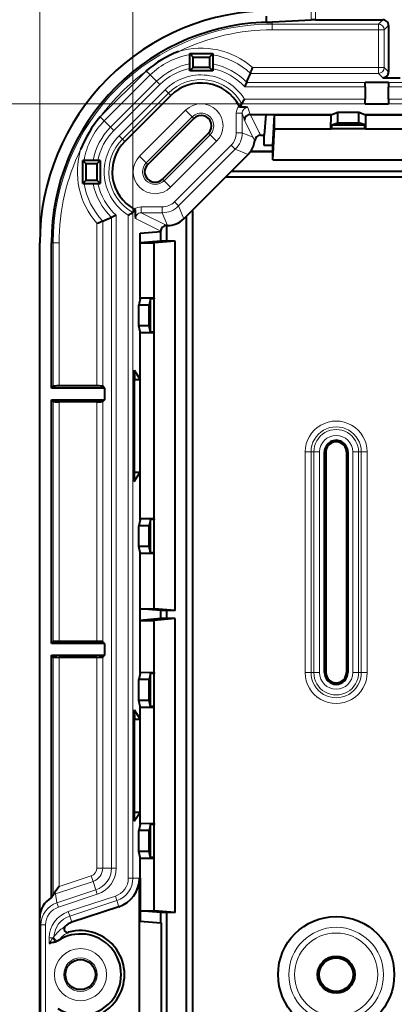
# Model space of a CAD drawing. Extents: x 0 to 420, y 0 to 297.
# Drawn here: x 101 to 112, y 128 to 156 of the extents above; entities that cross this region are included whole.
import ezdxf

# ---------------------------------------------------------------- set-up
doc = ezdxf.new("R2010")
doc.units = 0

msp = doc.modelspace()

# ---------------------------------------------------------------- linework, layer by layer
at = {"color": 7, "lineweight": 18}
for p, q in [((101.624954, 149.730179), (101.624954, 191.731873)), ((104.296112, 150.605774), (104.296112, 179.917999)), ((109.40947, 156.130829), (109.40947, 156.499207)), ((109.527321, 156.133392), (109.527321, 156.499207)), ((108.291618, 156.063507), (108.291618, 156.010651)), ((108.291618, 156.010651), (108.291618, 155.844208)), ((108.291618, 156.010651), (111.335777, 156.010651)), ((111.458519, 156.133392), (111.335777, 156.010651)), ((111.335777, 155.844208), (111.335777, 156.010651)), ((108.291618, 155.844208), (111.335777, 155.844208)), ((111.335777, 155.844208), (111.335777, 154.759109)), ((111.502213, 155.844208), (111.335777, 155.844208)), ((111.624954, 155.966949), (111.502213, 155.844208)), ((111.502213, 155.844208), (111.502213, 154.759109)), ((104.652473, 154.643219), (103.378586, 153.369324)), ((104.793182, 154.548553), (104.677231, 154.664505)), ((107.66449, 154.592682), (111.335777, 154.592682)), ((107.728981, 154.759109), (111.335777, 154.759109)), ((111.335777, 154.592682), (111.335777, 154.759109)), ((111.502213, 154.759109), (111.335777, 154.759109)), ((111.458519, 154.46994), (111.335777, 154.592682)), ((111.624954, 154.636368), (111.502213, 154.759109)), ((104.793182, 154.548553), (103.473251, 153.228607)), ((103.654182, 153.047684), (104.974113, 154.367615)), ((104.974113, 154.367615), (104.793182, 154.548553)), ((105.068268, 154.273468), (104.974113, 154.367615)), ((107.559158, 154.336792), (110.95829, 154.336792)), ((111.624954, 154.336792), (112.45829, 154.336792)), ((103.748329, 152.953537), (105.068268, 154.273468)), ((103.899376, 152.80249), (105.219307, 154.122421)), ((103.99353, 152.708344), (105.313461, 154.028275)), ((105.219307, 154.122421), (105.313461, 154.028275)), ((105.313461, 154.028275), (105.382896, 153.958832)), ((107.500832, 154.203644), (110.95829, 154.203644)), ((111.624954, 154.203644), (112.45829, 154.203644)), ((107.417328, 153.723557), (93.371307, 153.723557)), ((107.417328, 153.723557), (110.95829, 153.723557)), ((107.493996, 153.856705), (110.95829, 153.856705)), ((111.624954, 153.856705), (112.45829, 153.856705)), ((111.624954, 153.723557), (112.45829, 153.723557)), ((104.487083, 152.214783), (105.807014, 153.534714)), ((105.807014, 153.534714), (105.995552, 153.346191)), ((107.261169, 153.450043), (107.427811, 153.450043)), ((107.261169, 153.450043), (107.261169, 152.888519)), ((107.427811, 153.450043), (107.494698, 153.249222)), ((107.427811, 153.450043), (107.427811, 152.888519)), ((107.594254, 153.617081), (107.661316, 153.415741)), ((103.473251, 153.228607), (103.3573, 153.344574)), ((103.654182, 153.047684), (103.473251, 153.228607)), ((104.675613, 152.026245), (105.995552, 153.346191)), ((105.995552, 153.346191), (106.039627, 153.302094)), ((107.494698, 153.249222), (107.739532, 152.759399)), ((107.661362, 153.415741), (107.906174, 152.925964)), ((103.748329, 152.953537), (103.654182, 153.047684)), ((106.507629, 152.834106), (106.463547, 152.878189)), ((107.261169, 152.888519), (107.427811, 152.888519)), ((107.427811, 152.888519), (107.739532, 152.759399)), ((103.899376, 152.80249), (103.99353, 152.708344)), ((103.99353, 152.708344), (104.062958, 152.638901)), ((106.507629, 152.834106), (105.187691, 151.514175)), ((106.696159, 152.645569), (105.376228, 151.325638)), ((106.696159, 152.645569), (106.507629, 152.834106)), ((105.486786, 150.907043), (107.114746, 152.535004)), ((105.604622, 150.789215), (107.232582, 152.417175)), ((107.114746, 152.535004), (107.232582, 152.417175)), ((107.232582, 152.417175), (107.600349, 152.264847)), ((104.487083, 152.214783), (104.675613, 152.026245)), ((104.675613, 152.026245), (104.719696, 151.982178)), ((105.187691, 151.514175), (105.143616, 151.558258)), ((105.376228, 151.325638), (105.187691, 151.514175)), ((105.486786, 150.907043), (105.604622, 150.789215)), ((104.533844, 150.76062), (104.533844, 150.593994)), ((104.533844, 150.76062), (105.133286, 150.76062)), ((105.133286, 150.76062), (105.133286, 150.593994)), ((105.604622, 150.789215), (105.756958, 150.421448)), ((103.429123, 150.3573), (103.429123, 145.616379)), ((103.684998, 150.462646), (103.684998, 131.788162)), ((103.818146, 150.520966), (103.818146, 131.788162)), ((104.162865, 131.495132), (104.162865, 150.529175)), ((104.296112, 131.495132), (104.296112, 150.605774)), ((104.367081, 150.427444), (105.09713, 150.062531)), ((104.533844, 150.593994), (105.263794, 150.229126)), ((104.533844, 150.593994), (105.133286, 150.593994)), ((105.133286, 150.593994), (105.285622, 150.226212)), ((103.262688, 150.292816), (103.262688, 145.624649)), ((101.95829, 149.730179), (102.011154, 149.730179)), ((102.011154, 145.616379), (102.011154, 149.730179)), ((102.011154, 149.730179), (102.177589, 149.730179)), ((102.177589, 145.624649), (102.177589, 149.730179)), ((102.011154, 138.283051), (102.011154, 145.177307)), ((102.177589, 138.291321), (102.177589, 145.169037)), ((103.262688, 145.169037), (103.262688, 138.291321)), ((103.429123, 145.177307), (103.429123, 138.283051)), ((109.237381, 143.730179), (109.237381, 137.396851)), ((109.403816, 143.730179), (109.237381, 143.730179)), ((109.403816, 143.730179), (109.403816, 137.396851)), ((109.483345, 143.730179), (109.403816, 143.730179)), ((109.483345, 137.396851), (109.483345, 143.730179)), ((109.483345, 143.730179), (109.64978, 143.730179)), ((109.64978, 137.396851), (109.64978, 143.730179)), ((109.831184, 143.730179), (109.791618, 143.730179)), ((110.418724, 143.730179), (110.45829, 143.730179)), ((110.766563, 143.730179), (110.600128, 143.730179)), ((110.600128, 143.730179), (110.600128, 137.396851)), ((110.766563, 143.730179), (110.846092, 143.730179)), ((110.766563, 143.730179), (110.766563, 137.396851)), ((110.846092, 143.730179), (111.012527, 143.730179)), ((110.846092, 143.730179), (110.846092, 137.396851)), ((111.012527, 143.730179), (111.012527, 137.396851)), ((102.011154, 131.023468), (102.011154, 137.843979)), ((102.177589, 131.25737), (102.177589, 137.835693)), ((103.262688, 137.835693), (103.262688, 131.788162)), ((103.429123, 137.843979), (103.429123, 131.788162)), ((109.403816, 137.396851), (109.237381, 137.396851)), ((109.483345, 137.396851), (109.403816, 137.396851)), ((109.483345, 137.396851), (109.64978, 137.396851)), ((109.831184, 137.396851), (109.791618, 137.396851)), ((110.418724, 137.396851), (110.45829, 137.396851)), ((110.766563, 137.396851), (110.600128, 137.396851)), ((110.766563, 137.396851), (110.846092, 137.396851)), ((110.846092, 137.396851), (111.012527, 137.396851)), ((103.429123, 131.788162), (103.262688, 131.788162)), ((103.684998, 131.788162), (103.429123, 131.788162)), ((103.818146, 131.788162), (103.684998, 131.788162)), ((102.073402, 131.047577), (103.151917, 131.404449)), ((102.177589, 131.25737), (103.099632, 131.562454)), ((103.151917, 131.404449), (103.099632, 131.562454)), ((103.232292, 131.16153), (103.151917, 131.404449)), ((104.162865, 131.495132), (104.296112, 131.495132)), ((104.296112, 131.495132), (104.483688, 131.495132)), ((103.232292, 131.16153), (102.116013, 130.79216)), ((103.274124, 131.03511), (103.232292, 131.16153)), ((102.073402, 131.047577), (102.058525, 131.09256)), ((102.073402, 131.047577), (102.116013, 130.79216)), ((103.274124, 131.03511), (102.157837, 130.665756)), ((103.79393, 130.984451), (102.44175, 130.537048)), ((103.835785, 130.857956), (102.483612, 130.410538)), ((103.79393, 130.984451), (103.835785, 130.857956)), ((103.835785, 130.857956), (103.894707, 130.679871)), ((102.157837, 130.665756), (102.116013, 130.79216)), ((101.624954, 130.361237), (101.658707, 130.158905)), ((102.44175, 130.537048), (102.483612, 130.410538)), ((102.483612, 130.410538), (102.542534, 130.232468)), ((101.658707, 127.30146), (101.658707, 130.158905)), ((101.792038, 130.158905), (101.658707, 130.158905)), ((101.792038, 127.30146), (101.792038, 130.158905)), ((105.091919, 127.246155), (105.091919, 130.214203)), ((101.896194, 129.781891), (101.896194, 129.623642)), ((101.896194, 129.781891), (102.004509, 129.781891)), ((102.030464, 129.818588), (102.004509, 129.781891)), ((102.182365, 129.727722), (102.14212, 129.699326))]:
    msp.add_line(p, q, dxfattribs=at)
at = {"color": 7, "lineweight": 40}
for p, q in [((108.124954, 156.063507), (108.124954, 156.23613)), ((108.124954, 156.063507), (109.40947, 156.130829)), ((108.124954, 156.063507), (108.291618, 156.063507)), ((109.527321, 156.133392), (111.458519, 156.133392)), ((111.624954, 155.966949), (111.624954, 154.636368)), ((105.924957, 154.663513), (105.924957, 155.163513)), ((105.924957, 155.163513), (106.591621, 155.163513)), ((105.924957, 155.163513), (106.024956, 155.063507)), ((106.591621, 155.163513), (106.491623, 155.063507)), ((106.591621, 155.163513), (106.591621, 154.663513)), ((106.024956, 154.763519), (106.024956, 155.063507)), ((106.024956, 155.063507), (106.491623, 155.063507)), ((106.491623, 155.063507), (106.491623, 154.763519)), ((104.652473, 154.643219), (104.677231, 154.664505)), ((105.924957, 154.663513), (106.024956, 154.763519)), ((106.591621, 154.663513), (105.924957, 154.663513)), ((106.491623, 154.763519), (106.024956, 154.763519)), ((106.591621, 154.663513), (106.491623, 154.763519)), ((107.500832, 154.203644), (107.559158, 154.336792)), ((110.95829, 154.338913), (110.95829, 154.336792)), ((110.95829, 154.338913), (111.624954, 154.338913)), ((110.95829, 154.203644), (110.95829, 154.336792)), ((111.458519, 154.46994), (111.624954, 154.46994)), ((111.624954, 154.46994), (111.95829, 154.46994)), ((111.624954, 154.338913), (111.624954, 154.336792)), ((111.624954, 154.336792), (111.624954, 154.203644)), ((110.95829, 154.203644), (110.95829, 153.856705)), ((111.624954, 153.856705), (111.624954, 154.203644)), ((104.062958, 152.638901), (105.382896, 153.958832)), ((107.357391, 153.625366), (107.417328, 153.723557)), ((110.95829, 153.723557), (110.95829, 153.856705)), ((110.95829, 153.721436), (110.95829, 153.723557)), ((110.95829, 153.721436), (111.624954, 153.721436)), ((111.624954, 153.856705), (111.624954, 153.723557)), ((111.624954, 153.721436), (111.624954, 153.723557)), ((107.338188, 153.663345), (107.357239, 153.625122)), ((110.001305, 153.415741), (110.174957, 153.476318)), ((110.174957, 153.476318), (110.774956, 153.476318)), ((110.174957, 153.176727), (110.174957, 153.476318)), ((110.774956, 153.476318), (110.948608, 153.415741)), ((110.774956, 153.176727), (110.774956, 153.476318)), ((103.3573, 153.344574), (103.378586, 153.369324)), ((104.719696, 151.982178), (106.039627, 153.302094)), ((107.661362, 153.415741), (108.058289, 153.415741)), ((108.058289, 153.415741), (108.110847, 153.415741)), ((108.110847, 153.415741), (108.061104, 152.819748)), ((108.110847, 153.415741), (110.001305, 153.415741)), ((108.308777, 152.521301), (108.35807, 153.407639)), ((108.35807, 153.407639), (109.978096, 153.407639)), ((108.35807, 153.00708), (108.35807, 153.407639)), ((109.974953, 153.00708), (109.978096, 153.407639)), ((109.978096, 153.407639), (110.001305, 153.415741)), ((109.999954, 153.115677), (110.174957, 153.176727)), ((110.174957, 153.176727), (110.774956, 153.176727)), ((110.949951, 153.115677), (110.774956, 153.176727)), ((110.948608, 153.415741), (110.971809, 153.407639)), ((110.948608, 153.415741), (112.308289, 153.415741)), ((110.971809, 153.407639), (116.311432, 153.407639)), ((110.974953, 153.00708), (110.971809, 153.407639)), ((106.463547, 152.878189), (105.143616, 151.558258)), ((108.308289, 152.11203), (108.35807, 153.00708)), ((108.35807, 153.00708), (109.974953, 153.00708)), ((109.974953, 153.00708), (109.999954, 153.015808)), ((109.999954, 153.015808), (109.999954, 153.115677)), ((109.999954, 153.115677), (110.949951, 153.115677)), ((109.999954, 153.015808), (110.949951, 153.015808)), ((110.949951, 153.015808), (110.949951, 153.115677)), ((110.949951, 153.015808), (110.974953, 153.00708)), ((110.974953, 153.00708), (116.308289, 153.00708)), ((107.955002, 152.819748), (108.061104, 152.819748)), ((108.061104, 152.521301), (108.061104, 152.819748)), ((107.669388, 152.345901), (107.671837, 152.354645)), ((108.308289, 152.345901), (107.669388, 152.345901)), ((108.308777, 152.354645), (107.671837, 152.354645)), ((108.308777, 152.521301), (108.061104, 152.521301)), ((108.308777, 152.354645), (108.308289, 152.345901)), ((108.308289, 152.11203), (108.308289, 152.345901)), ((108.308777, 152.354645), (108.308777, 152.521301)), ((103.358284, 152.096848), (102.858284, 152.096848)), ((102.858284, 151.430176), (102.858284, 152.096848)), ((102.858284, 152.096848), (102.95829, 151.996841)), ((103.358284, 152.096848), (103.258286, 151.996841)), ((103.358284, 152.096848), (103.358284, 151.430176)), ((107.114197, 151.778687), (107.600349, 152.264847)), ((108.308289, 152.11203), (118.974953, 152.11203)), ((103.258286, 151.996841), (102.95829, 151.996841)), ((102.95829, 151.530182), (102.95829, 151.996841)), ((103.258286, 151.996841), (103.258286, 151.530182)), ((106.951645, 151.61203), (107.114197, 151.778687)), ((130.126404, 151.778687), (107.114197, 151.778687)), ((102.858284, 151.430176), (102.95829, 151.530182)), ((102.95829, 151.530182), (103.258286, 151.530182)), ((103.358284, 151.430176), (103.258286, 151.530182)), ((105.986465, 150.646851), (106.951645, 151.612015)), ((130.124954, 151.61203), (106.951645, 151.61203)), ((102.858284, 151.430176), (103.358284, 151.430176)), ((104.361465, 150.682037), (104.296036, 150.605682)), ((104.336113, 150.695694), (104.361534, 150.682114)), ((105.986046, 150.646851), (105.836525, 150.501007)), ((106.003189, 150.646851), (105.986046, 150.646851)), ((106.003189, 150.646851), (106.003189, 106.813515)), ((103.818146, 150.520966), (103.684998, 150.462646)), ((105.836525, 150.501007), (105.756958, 150.421448)), ((105.836525, 106.959343), (105.836525, 150.501007)), ((104.501144, 150.004333), (105.09713, 150.054077)), ((105.09713, 150.054077), (105.09713, 150.062531)), ((105.09713, 149.779694), (105.09713, 150.054077)), ((105.263794, 150.229126), (105.269615, 150.226212)), ((105.263794, 149.779694), (105.263794, 150.229126)), ((105.269615, 150.226212), (105.285622, 150.226212)), ((105.269615, 149.780182), (105.269615, 150.226212)), ((104.501144, 149.977615), (104.501144, 150.004333)), ((104.501144, 148.119736), (104.501144, 149.977615)), ((105.09713, 149.779694), (104.506966, 149.730438)), ((105.503189, 149.780182), (104.907211, 149.730438)), ((105.263794, 149.779694), (105.09713, 149.779694)), ((105.269615, 149.780182), (105.263794, 149.779694)), ((105.503189, 149.780182), (105.269615, 149.780182)), ((105.503189, 139.180176), (105.503189, 149.780182)), ((101.624954, 131.396851), (101.624954, 149.730179)), ((101.95829, 145.563507), (101.95829, 149.730179)), ((104.506966, 149.730438), (104.907211, 149.730438)), ((104.506966, 148.144745), (104.506966, 149.730438)), ((104.907211, 148.146851), (104.907211, 149.730438)), ((104.501144, 148.119736), (104.460922, 147.946838)), ((104.506966, 148.144745), (104.501144, 148.119736)), ((104.907211, 148.146851), (104.506966, 148.144745)), ((104.801453, 148.121841), (104.760735, 147.946838)), ((104.90139, 148.121841), (104.801453, 148.121841)), ((104.801453, 147.171844), (104.801453, 148.121841)), ((104.907211, 148.146851), (104.90139, 148.121841)), ((104.90139, 147.171844), (104.90139, 148.121841)), ((104.460922, 147.346848), (104.460922, 147.946838)), ((104.760735, 147.946838), (104.460922, 147.946838)), ((104.760735, 147.346848), (104.760735, 147.946838)), ((104.501144, 147.17395), (104.460922, 147.346848)), ((104.760735, 147.346848), (104.460922, 147.346848)), ((104.801453, 147.171844), (104.760735, 147.346848)), ((104.501144, 145.813507), (104.501144, 147.17395)), ((104.506966, 147.148941), (104.501144, 147.17395)), ((104.907211, 147.146851), (104.506966, 147.148941)), ((104.506966, 141.811417), (104.506966, 147.148941)), ((104.90139, 147.171844), (104.801453, 147.171844)), ((104.907211, 147.146851), (104.90139, 147.171844)), ((104.907211, 141.813507), (104.907211, 147.146851)), ((104.327095, 146.074722), (104.501144, 145.813507)), ((104.327095, 146.074722), (104.327095, 142.885635)), ((104.327095, 146.074722), (104.341621, 145.813507)), ((104.341621, 145.813507), (104.501144, 145.813507)), ((104.341621, 143.146851), (104.341621, 145.813507)), ((101.95829, 145.563507), (102.011154, 145.616379)), ((103.481987, 145.563507), (101.95829, 145.563507)), ((103.262688, 145.624649), (102.177589, 145.624649)), ((103.481987, 145.563507), (103.429123, 145.616379)), ((103.481987, 145.563507), (103.481987, 145.230179)), ((101.95829, 138.230179), (101.95829, 145.230179)), ((101.95829, 145.230179), (103.481987, 145.230179)), ((101.95829, 145.230179), (102.011154, 145.177307)), ((103.262688, 145.169037), (102.177589, 145.169037)), ((103.481987, 145.230179), (103.429123, 145.177307)), ((109.791618, 137.396851), (109.791618, 143.730179)), ((109.831184, 143.730179), (109.831184, 137.396851)), ((110.418724, 143.730179), (110.418724, 137.396851)), ((110.45829, 143.730179), (110.45829, 137.396851)), ((104.327095, 142.885635), (104.501144, 143.146851)), ((104.327095, 142.885635), (104.341621, 143.146851)), ((104.341621, 143.146851), (104.501144, 143.146851)), ((104.501144, 141.786407), (104.501144, 143.146851)), ((104.501144, 141.786407), (104.460922, 141.61351)), ((104.460922, 141.013519), (104.460922, 141.61351)), ((104.760735, 141.61351), (104.460922, 141.61351)), ((104.506966, 141.811417), (104.501144, 141.786407)), ((104.907211, 141.813507), (104.506966, 141.811417)), ((104.801453, 141.788513), (104.760735, 141.61351)), ((104.760735, 141.013519), (104.760735, 141.61351)), ((104.90139, 141.788513), (104.801453, 141.788513)), ((104.801453, 140.838516), (104.801453, 141.788513)), ((104.907211, 141.813507), (104.90139, 141.788513)), ((104.90139, 140.838516), (104.90139, 141.788513)), ((104.501144, 140.840622), (104.460922, 141.013519)), ((104.760735, 141.013519), (104.460922, 141.013519)), ((104.801453, 140.838516), (104.760735, 141.013519)), ((104.501144, 137.369736), (104.501144, 140.840622)), ((104.506966, 140.815613), (104.501144, 140.840622)), ((104.907211, 140.813507), (104.506966, 140.815613)), ((104.506966, 139.229919), (104.506966, 140.815613)), ((104.90139, 140.838516), (104.801453, 140.838516)), ((104.907211, 140.813507), (104.90139, 140.838516)), ((104.907211, 139.229919), (104.907211, 140.813507)), ((105.09713, 139.180664), (104.506966, 139.229919)), ((104.506966, 139.229919), (104.907211, 139.229919)), ((105.503189, 139.180176), (104.907211, 139.229919)), ((105.263794, 139.180664), (105.09713, 139.180664)), ((105.09713, 138.94635), (105.09713, 139.180664)), ((105.269615, 139.180176), (105.263794, 139.180664)), ((105.263794, 138.94635), (105.263794, 139.180664)), ((105.503189, 139.180176), (105.269615, 139.180176)), ((105.269615, 138.946838), (105.269615, 139.180176)), ((105.09713, 138.94635), (104.506966, 138.897095)), ((104.506966, 138.897095), (104.907211, 138.897095)), ((104.506966, 137.394745), (104.506966, 138.897095)), ((105.503189, 138.946838), (104.907211, 138.897095)), ((104.907211, 137.396851), (104.907211, 138.897095)), ((105.263794, 138.94635), (105.09713, 138.94635)), ((105.269615, 138.946838), (105.263794, 138.94635)), ((105.503189, 138.946838), (105.269615, 138.946838)), ((105.503189, 130.513519), (105.503189, 138.946838)), ((101.95829, 138.230179), (102.011154, 138.283051)), ((103.481987, 138.230179), (101.95829, 138.230179)), ((103.262688, 138.291321), (102.177589, 138.291321)), ((103.481987, 138.230179), (103.429123, 138.283051)), ((103.481987, 138.230179), (103.481987, 137.896851)), ((101.95829, 130.939224), (101.95829, 137.896851)), ((101.95829, 137.896851), (103.481987, 137.896851)), ((101.95829, 137.896851), (102.011154, 137.843979)), ((103.481987, 137.896851), (103.429123, 137.843979)), ((103.262688, 137.835693), (102.177589, 137.835693)), ((104.501144, 137.369736), (104.460922, 137.196838)), ((104.506966, 137.394745), (104.501144, 137.369736)), ((104.907211, 137.396851), (104.506966, 137.394745)), ((104.801453, 137.371841), (104.760735, 137.196838)), ((104.90139, 137.371841), (104.801453, 137.371841)), ((104.801453, 136.421844), (104.801453, 137.371841)), ((104.907211, 137.396851), (104.90139, 137.371841)), ((104.90139, 136.421844), (104.90139, 137.371841)), ((104.460922, 136.596848), (104.460922, 137.196838)), ((104.760735, 137.196838), (104.460922, 137.196838)), ((104.760735, 136.596848), (104.760735, 137.196838)), ((104.501144, 136.42395), (104.460922, 136.596848)), ((104.760735, 136.596848), (104.460922, 136.596848)), ((104.801453, 136.421844), (104.760735, 136.596848)), ((104.327095, 136.324722), (104.501144, 136.063507)), ((104.327095, 136.324722), (104.327095, 133.135635)), ((104.327095, 136.324722), (104.341621, 136.063507)), ((104.501144, 136.063507), (104.501144, 136.42395)), ((104.506966, 136.398941), (104.501144, 136.42395)), ((104.907211, 136.396851), (104.506966, 136.398941)), ((104.506966, 133.061417), (104.506966, 136.398941)), ((104.90139, 136.421844), (104.801453, 136.421844)), ((104.907211, 136.396851), (104.90139, 136.421844)), ((104.907211, 133.063507), (104.907211, 136.396851)), ((104.341621, 136.063507), (104.501144, 136.063507)), ((104.341621, 133.396851), (104.341621, 136.063507)), ((104.327095, 133.135635), (104.501144, 133.396851)), ((104.327095, 133.135635), (104.341621, 133.396851)), ((104.341621, 133.396851), (104.501144, 133.396851)), ((104.501144, 133.036407), (104.501144, 133.396851)), ((104.501144, 133.036407), (104.460922, 132.86351)), ((104.460922, 132.263519), (104.460922, 132.86351)), ((104.760735, 132.86351), (104.460922, 132.86351)), ((104.506966, 133.061417), (104.501144, 133.036407)), ((104.907211, 133.063507), (104.506966, 133.061417)), ((104.801453, 133.038513), (104.760735, 132.86351)), ((104.760735, 132.263519), (104.760735, 132.86351)), ((104.90139, 133.038513), (104.801453, 133.038513)), ((104.801453, 132.088516), (104.801453, 133.038513)), ((104.907211, 133.063507), (104.90139, 133.038513)), ((104.90139, 132.088516), (104.90139, 133.038513)), ((104.501144, 132.090622), (104.460922, 132.263519)), ((104.760735, 132.263519), (104.460922, 132.263519)), ((104.801453, 132.088516), (104.760735, 132.263519)), ((104.501144, 131.8396), (104.501144, 132.090622)), ((104.506966, 132.065613), (104.501144, 132.090622)), ((104.907211, 132.063507), (104.506966, 132.065613)), ((104.506966, 130.563263), (104.506966, 132.065613)), ((104.90139, 132.088516), (104.801453, 132.088516)), ((104.907211, 132.063507), (104.90139, 132.088516)), ((104.907211, 130.563263), (104.907211, 132.063507)), ((104.501144, 131.495132), (104.501144, 131.8396)), ((101.624954, 130.843521), (101.624954, 131.396851)), ((104.483688, 125.965225), (104.483688, 131.495132)), ((104.501144, 131.495132), (104.501144, 130.263519)), ((102.177589, 131.25737), (102.058525, 131.09256)), ((101.624954, 130.622711), (101.624954, 130.843521)), ((101.624954, 130.361237), (101.624954, 130.622711)), ((103.894707, 130.679871), (102.542534, 130.232468)), ((105.09713, 130.513992), (104.506966, 130.563263)), ((104.506966, 130.563263), (104.907211, 130.563263)), ((105.503189, 130.513519), (104.907211, 130.563263)), ((101.624954, 128.730179), (101.624954, 130.361237)), ((104.501144, 130.263519), (105.091919, 130.214203)), ((105.263794, 130.513992), (105.09713, 130.513992)), ((105.09713, 130.213776), (105.09713, 130.513992)), ((105.269615, 130.513519), (105.263794, 130.513992)), ((105.263794, 126.946358), (105.263794, 130.513992)), ((105.503189, 130.513519), (105.269615, 130.513519)), ((105.269615, 126.946846), (105.269615, 130.513519)), ((105.091919, 130.214203), (105.120209, 130.213776)), ((105.120209, 127.24659), (105.120209, 130.213776)), ((102.141983, 129.699234), (102.140488, 129.698257)), ((101.624954, 127.099121), (101.624954, 128.730179))]:
    msp.add_line(p, q, dxfattribs=at)
at = {"color": 7, "lineweight": 18}
msp.add_lwpolyline([(102.030464, 129.818588), (102.047447, 129.841095), (102.065208, 129.863525), (102.090126, 129.89325), (102.11673, 129.922928), (102.145538, 129.95285), (102.177322, 129.983429), (102.213058, 130.014954), (102.232773, 130.031128), (102.253944, 130.047592), (102.282288, 130.068176), (102.313797, 130.089233), (102.349541, 130.11087)], dxfattribs=at)
at = {"color": 7, "lineweight": 40}
msp.add_lwpolyline([(102.140495, 129.698242), (102.128822, 129.691193), (102.1185, 129.685806), (102.105011, 129.679703), (102.091698, 129.67453), (102.064804, 129.665939), (102.044075, 129.660461), (102.028542, 129.656738), (101.998016, 129.649872), (101.953102, 129.639481), (101.908646, 129.627457), (101.896194, 129.623642)], dxfattribs=at)
for centre, radius in [((110.124954, 128.730179), 1.666667), ((102.791618, 128.730179), 0.430972), ((110.124954, 128.730179), 0.533333), ((110.124954, 128.730179), 0.483877)]:
    msp.add_circle(centre, radius, dxfattribs=at)
at = {"color": 7, "lineweight": 18}
for centre, radius in [((110.124954, 128.730179), 1.358216), ((110.124954, 128.730179), 1.194237), ((102.791618, 128.730179), 0.747683), ((102.791618, 128.730179), 0.481026)]:
    msp.add_circle(centre, radius, dxfattribs=at)
at = {"color": 7, "lineweight": 40}
for centre, radius, start, end in [((108.291618, 149.730179), 6.666667, 90.000003, 180.000005), ((108.291618, 149.730179), 6.333334, 90.000003, 180.000005), ((109.519119, 153.71936), 2.414014, 89.805322, 92.603418), ((111.458618, 155.967056), 0.166328, 359.964524, 90.035485), ((106.793648, 152.197388), 3.250522, 111.354883, 130.624622), ((98.226669, 158.327728), 10.150022, 336.846547, 338.408577), ((96.690033, 158.94046), 11.804324, 338.387849, 339.254241), ((111.458618, 154.636261), 0.166328, 269.964515, 0.035476), ((106.251587, 153.090149), 1.228518, 27.812486, 135), ((102.64093, 156.562103), 5.556207, 329.277539, 330.861986), ((107.297432, 148.423248), 5.202257, 86.72923, 89.341292), ((105.824409, 151.228149), 3.250514, 139.375351, 158.645145), ((106.251587, 153.090149), 0.299756, 314.999999, 135), ((107.661423, 153.248993), 0.166736, 90.036974, 179.921321), ((104.931656, 151.770203), 1.228518, 135, 241.002983), ((107.126114, 152.737381), 0.666562, 324.956027, 354.193619), ((107.955017, 152.653137), 0.16661, 90.007994, 174.212157), ((107.129013, 152.736176), 0.66657, 314.999968, 324.161755), ((104.931656, 151.770203), 0.299756, 135, 314.999999), ((112.092514, 150.725327), 7.731127, 180.320222, 182.2081), ((99.078682, 161.338654), 11.811694, 290.74598, 291.611836), ((99.693985, 159.795258), 10.150164, 291.591557, 293.153567), ((101.457458, 155.392502), 5.565159, 299.086618, 300.667677), ((105.285629, 150.892776), 0.666558, 269.999752, 315.000279), ((105.263725, 150.062515), 0.166604, 89.976916, 179.99282), ((110.124954, 143.730179), 0.333333, 0, 180.000005), ((110.124954, 143.730179), 0.293769, 360, 180.000005), ((110.124954, 137.396851), 0.333333, 180.000005, 360), ((110.124954, 137.396851), 0.293769, 180.000005, 360), ((103.624954, 131.495132), 0.858731, 288.30847, 0), ((102.292358, 130.361496), 0.667383, 120.038649, 180.021729), ((103.933678, 129.758331), 2.301448, 146.653068, 149.128793), ((103.412628, 130.113297), 1.671092, 144.126185, 146.99884), ((102.421303, 130.041458), 0.099818, 135.952552, 286.020124), ((102.69162, 129.781891), 0.474602, 108.308468, 136.118102), ((102.791618, 128.730179), 1.262669, 254.249609, 105.750405), ((102.791618, 128.730179), 1.166667, 236.170924, 123.829076)]:
    msp.add_arc(centre, radius, start, end, dxfattribs=at)
at = {"color": 7, "lineweight": 18}
for centre, radius, start, end in [((108.291618, 149.730179), 6.280469, 90.000003, 180.000005), ((108.291618, 149.730179), 6.11403, 90.000003, 116.014779), ((106.251587, 153.090149), 2.228934, 48.484289, 106.72928), ((106.251587, 153.090149), 2.062496, 99.112172, 135), ((106.251587, 153.090149), 1.806622, 100.416225, 135), ((106.251587, 153.090149), 2.062496, 46.760858, 80.510602), ((106.251587, 153.090149), 1.806622, 43.633899, 79.15136), ((108.291618, 149.730179), 6.11403, 126.52782, 143.472181), ((106.251587, 153.090149), 1.673471, 101.25541, 135), ((106.251587, 153.090149), 1.673471, 41.711976, 78.276399), ((106.251587, 153.090149), 1.459862, 31.674459, 135), ((106.251587, 153.090149), 1.326711, 28.517679, 135), ((106.251587, 153.090149), 0.628719, 315.000006, 135), ((106.251587, 153.090149), 0.362093, 314.999999, 135), ((107.594933, 153.450104), 0.333757, 140.287905, 180.010718), ((107.594345, 153.450638), 0.166482, 90.033505, 180.208343), ((104.931656, 151.770203), 2.062496, 135, 170.887836), ((104.931656, 151.770203), 1.806622, 135, 169.583775), ((104.931656, 151.770203), 1.673471, 135, 168.744591), ((106.761253, 152.888504), 0.499917, 314.999681, 0.000318), ((106.7612, 152.888535), 0.666611, 315.001648, 359.998351), ((106.333206, 152.138458), 1.759086, 22.786684, 26.594631), ((104.931656, 151.770203), 1.459862, 135, 238.222645), ((104.931656, 151.770203), 1.326711, 135, 241.373671), ((106.23671, 151.865387), 1.74863, 27.393867, 30.747463), ((108.291618, 149.730179), 6.11403, 153.985221, 180.000005), ((104.931656, 151.770203), 2.228934, 163.270713, 221.515715), ((104.931656, 151.770203), 0.628719, 135.000014, 314.999999), ((104.931656, 151.770203), 0.362093, 135, 314.999999), ((104.931656, 151.770203), 2.062496, 189.489395, 223.23915), ((104.931656, 151.770203), 1.806622, 190.848644, 226.366106), ((104.931656, 151.770203), 1.673471, 191.723605, 228.288025), ((105.133293, 151.260544), 0.499917, 269.999683, 315.00032), ((104.533821, 150.427155), 0.333464, 89.995167, 126.362284), ((105.13327, 151.26059), 0.666611, 270.00165, 314.998349), ((104.533546, 150.42749), 0.166479, 89.896129, 180.01315), ((110.124954, 143.730179), 0.887575, 0, 180.000005), ((110.124954, 143.730179), 0.721137, 0, 180.000005), ((110.124954, 143.730179), 0.641611, 0, 180.000005), ((110.124954, 143.730179), 0.475173, 0.000005, 179.999995), ((110.124954, 137.396851), 0.887575, 179.999995, 359.999999), ((110.124954, 137.396851), 0.721137, 179.999995, 360), ((110.124954, 137.396851), 0.641611, 179.999995, 360), ((110.124954, 137.396851), 0.475173, 180.000009, 0), ((103.024956, 131.788162), 0.237732, 288.308306, 360), ((103.024956, 131.788162), 0.404171, 288.30847, 0), ((103.024956, 131.788162), 0.660045, 288.30847, 360), ((103.024956, 131.788162), 0.793195, 288.30847, 0), ((103.624954, 131.495132), 0.537908, 288.30847, 359.999994), ((103.624954, 131.495132), 0.67116, 288.30847, 360), ((102.282509, 130.415848), 0.665439, 108.314697, 114.066686), ((102.325668, 130.159058), 0.66694, 108.322661, 180.01397), ((102.32576, 130.159195), 0.533697, 108.340242, 180.03196), ((102.69162, 129.781891), 0.795425, 108.308468, 180.000009), ((102.69162, 129.781891), 0.662173, 108.308468, 176.822314), ((102.882896, 129.064835), 1.133915, 140.774543, 150.475542), ((102.130402, 129.813232), 0.100078, 176.930095, 301.287066), ((102.829628, 129.209076), 0.829181, 117.342158, 141.294771)]:
    msp.add_arc(centre, radius, start, end, dxfattribs=at)
for centre, major_axis, ratio, start_param, end_param in [((111.335777, 155.844208), (0.117851, -0.117851), 0.997265, 0.786767691, 2.354824962), ((111.335777, 154.759109), (0.117851, 0.117851), 0.997265, 3.928360345, 5.496417616), ((102.085739, 129.781891), (0.057373, -0.081909), 0.751994, 4.227578242, 6.24147213)]:
    msp.add_ellipse(centre, major_axis=major_axis, ratio=ratio, start_param=start_param, end_param=end_param, dxfattribs=at)
at = {"color": 7, "lineweight": 40}
for centre, major_axis, start_param, end_param in [((102.177589, 145.615921), (0.166664, 0), 1.570796327, 3.089232776), ((103.262688, 145.615921), (0.166664, 0), 0.052359878, 1.570793413), ((102.177589, 145.177765), (-0.166664, 0), 0.052359878, 1.570793414), ((103.262688, 145.177765), (-0.166664, 0), 1.57079924, 3.089232776), ((102.177589, 138.282593), (0.166664, 0), 1.570796327, 3.089232776), ((103.262688, 138.282593), (-0.166664, 0), 3.193952531, 4.712383154), ((102.177589, 137.844437), (-0.166664, 0), 0.052359878, 1.570790501), ((103.262688, 137.844437), (0.166664, 0), 4.712394807, 6.23082543)]:
    msp.add_ellipse(centre, major_axis=major_axis, ratio=0.052408, start_param=start_param, end_param=end_param, dxfattribs=at)

doc.saveas('drawing.dxf')
